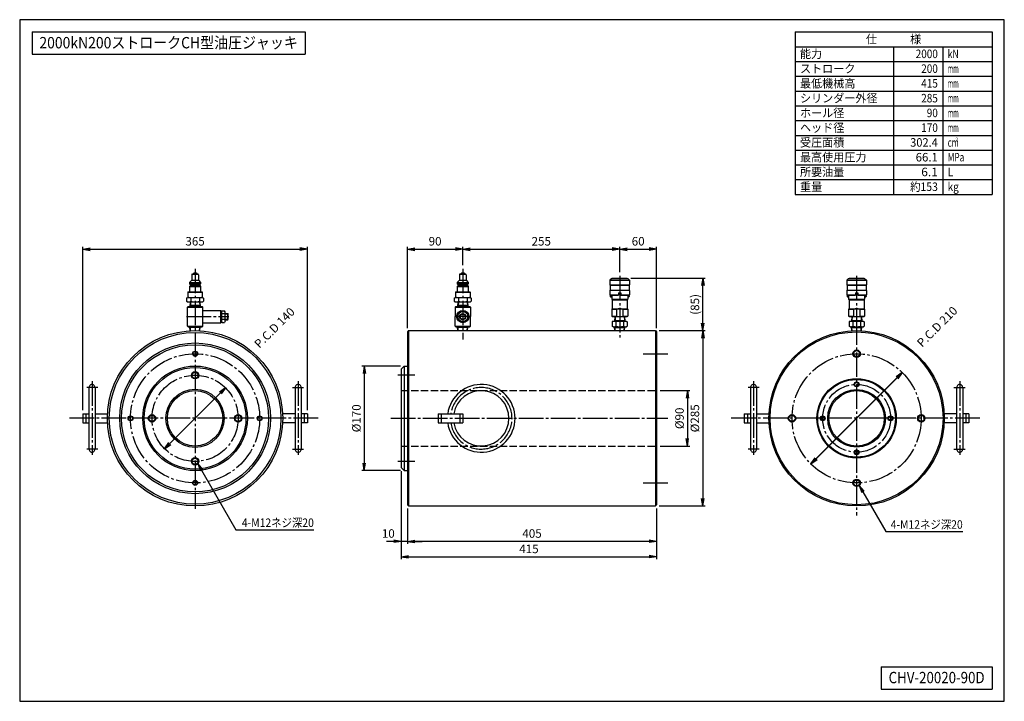
# Model space of a CAD drawing. Extents: x 10 to 410, y 10 to 287.
import ezdxf
from ezdxf.enums import TextEntityAlignment as Align

# ---------------------------------------------------------------- set-up
doc = ezdxf.new("R2010")
doc.units = 0
doc.linetypes.add('EXLTYPE1', pattern=[4, 3, -1])
doc.linetypes.add('EXLTYPE3', pattern=[13, 10, -1, 1, -1])
doc.layers.get('0').update_dxf_attribs({"linetype": 'CONTINUOUS'})
doc.layers.get('DEFPOINTS').update_dxf_attribs({"linetype": 'CONTINUOUS'})
doc.layers.add('図面枠', color=7, linetype='CONTINUOUS')
doc.layers.add('Ｓ_１_１', color=7, linetype='CONTINUOUS')
doc.styles.add('EXCADDIM1', font='msgothic.ttc')
doc.styles.add('EXCADTTF1', font='msgothic.ttc')
doc.styles.get("Standard").update_dxf_attribs({"font": 'monotxt', "bigfont": 'extfont'})
doc.dimstyles.new('ISO-25', dxfattribs={"dimtxt": 2.5, "dimasz": 2.5, "dimexe": 1.25, "dimexo": 0.625, "dimtad": 1, "dimtxsty": 'STANDARD', "dimcen": 2.5, "dimazin": 3, "dimtfac": 1, "dimtmove": 0, "dimatfit": 3})

# ---------------------------------------------------------------- blocks, each defined once
blk = doc.blocks.new('EX_NORM')
at = {"color": 0, "linetype": 'CONTINUOUS'}
for q in [(-1, 0.17), (-1, 0), (-1, -0.17)]:
    blk.add_line((0, 0), q, dxfattribs=at)
blk = doc.blocks.new('*D15')
at = {"layer": 'DEFPOINTS', "color": 0}
for p in [(167.5, 89.87), (268.75, 89.87), (167.5, 75)]:
    blk.add_point(p, dxfattribs=at)
at = {"layer": 'Ｓ_１_１', "color": 2, "linetype": 'CONTINUOUS'}
blk.add_line((265.75, 75), (170.5, 75), dxfattribs=at)
at = {"layer": 'Ｓ_１_１', "color": 2, "xscale": 3, "yscale": 3, "zscale": 3, "rotation": 180}
blk.add_blockref('EX_NORM', (167.5, 75), dxfattribs=at)
at = {"layer": 'Ｓ_１_１', "color": 2, "xscale": 3, "yscale": 3, "zscale": 3}
blk.add_blockref('EX_NORM', (268.75, 75), dxfattribs=at)
at = {"layer": 'Ｓ_１_１', "color": 2, "insert": (218.13, 77.75), "char_height": 3.464, "attachment_point": 5, "style": 'EXCADDIM1'}
blk.add_mtext('405', dxfattribs=at)
blk = doc.blocks.new('*D16')
at = {"layer": 'DEFPOINTS', "color": 0}
for p in [(165, 105), (167.5, 89.88), (165, 75)]:
    blk.add_point(p, dxfattribs=at)
at = {"layer": 'Ｓ_１_１', "color": 2, "linetype": 'CONTINUOUS'}
for p, q in [((167.5, 88.38), (167.5, 74)), ((162, 75), (159, 75)), ((167.5, 75), (165, 75)), ((170.5, 75), (173.5, 75))]:
    blk.add_line(p, q, dxfattribs=at)
at = {"layer": 'Ｓ_１_１', "color": 2, "xscale": 3, "yscale": 3, "zscale": 3}
blk.add_blockref('EX_NORM', (165, 75), dxfattribs=at)
at = {"layer": 'Ｓ_１_１', "color": 2, "xscale": 3, "yscale": 3, "zscale": 3, "rotation": 180}
blk.add_blockref('EX_NORM', (167.5, 75), dxfattribs=at)
at = {"layer": 'Ｓ_１_１', "color": 2, "insert": (159.75, 77.75), "char_height": 3.464, "attachment_point": 5, "style": 'EXCADDIM1'}
blk.add_mtext('10', dxfattribs=at)
blk = doc.blocks.new('*D17')
at = {"layer": 'DEFPOINTS', "color": 0}
for p in [(165, 105), (268.75, 89.87), (268.75, 68.75)]:
    blk.add_point(p, dxfattribs=at)
at = {"layer": 'Ｓ_１_１', "color": 2, "linetype": 'CONTINUOUS'}
for p, q in [((165, 103.5), (165, 67.75)), ((268.75, 88.37), (268.75, 67.75)), ((168, 68.75), (265.75, 68.75))]:
    blk.add_line(p, q, dxfattribs=at)
at = {"layer": 'Ｓ_１_１', "color": 2, "xscale": 3, "yscale": 3, "zscale": 3, "rotation": 180}
blk.add_blockref('EX_NORM', (165, 68.75), dxfattribs=at)
at = {"layer": 'Ｓ_１_１', "color": 2, "xscale": 3, "yscale": 3, "zscale": 3}
blk.add_blockref('EX_NORM', (268.75, 68.75), dxfattribs=at)
at = {"layer": 'Ｓ_１_１', "color": 2, "insert": (216.88, 71.5), "char_height": 3.464, "attachment_point": 5, "style": 'EXCADDIM1'}
blk.add_mtext('415', dxfattribs=at)
blk = doc.blocks.new('*D18')
at = {"layer": 'DEFPOINTS', "color": 0}
for p in [(166.25, 146.249999), (150, 103.750001), (166.25, 103.750001)]:
    blk.add_point(p, dxfattribs=at)
at = {"layer": 'Ｓ_１_１', "color": 2, "linetype": 'CONTINUOUS'}
for p, q in [((164.75, 146.249999), (149, 146.249999)), ((150, 143.249999), (150, 106.750001)), ((164.75, 103.750001), (149, 103.750001))]:
    blk.add_line(p, q, dxfattribs=at)
at = {"layer": 'Ｓ_１_１', "color": 2, "xscale": 3, "yscale": 3, "zscale": 3}
for p, rotation in [((150, 146.249999), 90), ((150, 103.750001), 270)]:
    blk.add_blockref('EX_NORM', p, dxfattribs=dict(at, rotation=rotation))
at = {"layer": 'Ｓ_１_１', "color": 2, "insert": (147.25, 125), "char_height": 3.4642032, "attachment_point": 5, "rotation": 90, "style": 'EXCADDIM1'}
blk.add_mtext('%%c170', dxfattribs=at)
blk = doc.blocks.new('*D19')
at = {"layer": 'DEFPOINTS', "color": 0}
for p in [(268.75, 136.25), (268.75, 113.75), (281.25, 113.75)]:
    blk.add_point(p, dxfattribs=at)
at = {"layer": 'Ｓ_１_１', "color": 2, "linetype": 'CONTINUOUS'}
for p, q in [((270.25, 136.25), (282.25, 136.25)), ((281.25, 133.25), (281.25, 116.75)), ((270.25, 113.75), (282.25, 113.75))]:
    blk.add_line(p, q, dxfattribs=at)
at = {"layer": 'Ｓ_１_１', "color": 2, "xscale": 3, "yscale": 3, "zscale": 3}
for p, rotation in [((281.25, 136.25), 90), ((281.25, 113.75), 270)]:
    blk.add_blockref('EX_NORM', p, dxfattribs=dict(at, rotation=rotation))
at = {"layer": 'Ｓ_１_１', "color": 2, "insert": (278.5, 125), "char_height": 3.464, "attachment_point": 5, "rotation": 90, "style": 'EXCADDIM1'}
blk.add_mtext('%%c90', dxfattribs=at)
blk = doc.blocks.new('*D20')
at = {"layer": 'DEFPOINTS', "color": 0}
for p in [(268.25, 160.624999), (268.25, 89.375001), (287.5, 89.375001)]:
    blk.add_point(p, dxfattribs=at)
at = {"layer": 'Ｓ_１_１', "color": 2, "linetype": 'CONTINUOUS'}
for p, q in [((269.75, 160.624999), (288.5, 160.624999)), ((287.5, 157.624999), (287.5, 92.375001)), ((269.75, 89.375001), (288.5, 89.375001))]:
    blk.add_line(p, q, dxfattribs=at)
at = {"layer": 'Ｓ_１_１', "color": 2, "xscale": 3, "yscale": 3, "zscale": 3}
for p, rotation in [((287.5, 160.624999), 90), ((287.5, 89.375001), 270)]:
    blk.add_blockref('EX_NORM', p, dxfattribs=dict(at, rotation=rotation))
at = {"layer": 'Ｓ_１_１', "color": 2, "insert": (284.75, 125), "char_height": 3.4642032, "attachment_point": 5, "rotation": 90, "style": 'EXCADDIM1'}
blk.add_mtext('%%c285', dxfattribs=at)
blk = doc.blocks.new('*D21')
at = {"layer": 'DEFPOINTS', "color": 0}
for p in [(256.75, 181.97), (287.5, 181.97), (268.25, 160.63)]:
    blk.add_point(p, dxfattribs=at)
at = {"layer": 'Ｓ_１_１', "color": 2, "linetype": 'CONTINUOUS'}
for p, q in [((258.25, 181.97), (288.5, 181.97)), ((287.5, 163.63), (287.5, 178.97)), ((269.75, 160.63), (288.5, 160.63))]:
    blk.add_line(p, q, dxfattribs=at)
at = {"layer": 'Ｓ_１_１', "color": 2, "xscale": 3, "yscale": 3, "zscale": 3}
for p, rotation in [((287.5, 181.97), 90), ((287.5, 160.63), 270)]:
    blk.add_blockref('EX_NORM', p, dxfattribs=dict(at, rotation=rotation))
at = {"layer": 'Ｓ_１_１', "color": 2, "insert": (284.75, 171.3), "char_height": 3.464, "attachment_point": 5, "rotation": 90, "style": 'EXCADDIM1'}
blk.add_mtext('(85)', dxfattribs=at)
blk = doc.blocks.new('*D22')
at = {"layer": 'DEFPOINTS', "color": 0}
for p in [(368.56, 143.56), (331.44, 106.44)]:
    blk.add_point(p, dxfattribs=at)
at = {"layer": 'Ｓ_１_１', "color": 2, "linetype": 'CONTINUOUS'}
for p, q in [((368.56, 143.56), (331.44, 106.44)), ((333.56, 108.56), (366.44, 141.44))]:
    blk.add_line(p, q, dxfattribs=at)
at = {"layer": 'Ｓ_１_１', "color": 2, "xscale": 3, "yscale": 3, "zscale": 3}
for p, rotation in [((368.56, 143.56), 44.99999999999999), ((331.44, 106.44), 225)]:
    blk.add_blockref('EX_NORM', p, dxfattribs=dict(at, rotation=rotation))
at = {"layer": 'Ｓ_１_１', "color": 2, "insert": (383.03, 161.92), "char_height": 3.464, "attachment_point": 5, "rotation": 45, "style": 'EXCADDIM1'}
blk.add_mtext('P.C.D 210', dxfattribs=at)
blk = doc.blocks.new('*D23')
at = {"layer": 'DEFPOINTS', "color": 0}
for p in [(126.874998, 193.75), (35.624998, 126.875), (126.874998, 126.875)]:
    blk.add_point(p, dxfattribs=at)
at = {"layer": 'Ｓ_１_１', "color": 2, "linetype": 'CONTINUOUS'}
for p, q in [((35.624998, 128.375), (35.624998, 194.75)), ((38.624998, 193.75), (123.874998, 193.75)), ((126.874998, 128.375), (126.874998, 194.75))]:
    blk.add_line(p, q, dxfattribs=at)
at = {"layer": 'Ｓ_１_１', "color": 2, "xscale": 3, "yscale": 3, "zscale": 3, "rotation": 180}
blk.add_blockref('EX_NORM', (35.624998, 193.75), dxfattribs=at)
at = {"layer": 'Ｓ_１_１', "color": 2, "xscale": 3, "yscale": 3, "zscale": 3}
blk.add_blockref('EX_NORM', (126.874998, 193.75), dxfattribs=at)
at = {"layer": 'Ｓ_１_１', "color": 2, "insert": (81.249998, 196.5), "char_height": 3.4642032, "attachment_point": 5, "style": 'EXCADDIM1'}
blk.add_mtext('365', dxfattribs=at)
blk = doc.blocks.new('*D24')
at = {"layer": 'DEFPOINTS', "color": 0}
for p in [(93.62, 137.37), (68.88, 112.63)]:
    blk.add_point(p, dxfattribs=at)
at = {"layer": 'Ｓ_１_１', "color": 2, "linetype": 'CONTINUOUS'}
for p, q in [((93.62, 137.37), (68.88, 112.63)), ((71, 114.75), (91.5, 135.25))]:
    blk.add_line(p, q, dxfattribs=at)
at = {"layer": 'Ｓ_１_１', "color": 2, "xscale": 3, "yscale": 3, "zscale": 3}
for p, rotation in [((93.62, 137.37), 44.99999999999962), ((68.88, 112.63), 224.9999999999996)]:
    blk.add_blockref('EX_NORM', p, dxfattribs=dict(at, rotation=rotation))
at = {"layer": 'Ｓ_１_１', "color": 2, "insert": (113.84, 161.48), "char_height": 3.464, "attachment_point": 5, "rotation": 45, "style": 'EXCADDIM1'}
blk.add_mtext('P.C.D 140', dxfattribs=at)
blk = doc.blocks.new('*D25')
at = {"layer": 'DEFPOINTS', "color": 0}
for p in [(190, 193.75), (190, 185.8), (167.5, 160.13)]:
    blk.add_point(p, dxfattribs=at)
at = {"layer": 'Ｓ_１_１', "color": 2, "linetype": 'CONTINUOUS'}
for p, q in [((167.5, 161.63), (167.5, 194.75)), ((170.5, 193.75), (187, 193.75)), ((190, 187.3), (190, 194.75))]:
    blk.add_line(p, q, dxfattribs=at)
at = {"layer": 'Ｓ_１_１', "color": 2, "xscale": 3, "yscale": 3, "zscale": 3, "rotation": 180}
blk.add_blockref('EX_NORM', (167.5, 193.75), dxfattribs=at)
at = {"layer": 'Ｓ_１_１', "color": 2, "xscale": 3, "yscale": 3, "zscale": 3}
blk.add_blockref('EX_NORM', (190, 193.75), dxfattribs=at)
at = {"layer": 'Ｓ_１_１', "color": 2, "insert": (178.75, 196.5), "char_height": 3.464, "attachment_point": 5, "style": 'EXCADDIM1'}
blk.add_mtext('90', dxfattribs=at)
blk = doc.blocks.new('*D26')
at = {"layer": 'DEFPOINTS', "color": 0}
for p in [(253.75, 193.75), (190, 185.8), (253.75, 182.86)]:
    blk.add_point(p, dxfattribs=at)
at = {"layer": 'Ｓ_１_１', "color": 2, "linetype": 'CONTINUOUS'}
for p, q in [((190, 187.3), (190, 194.75)), ((193, 193.75), (250.75, 193.75)), ((253.75, 184.36), (253.75, 194.75))]:
    blk.add_line(p, q, dxfattribs=at)
at = {"layer": 'Ｓ_１_１', "color": 2, "xscale": 3, "yscale": 3, "zscale": 3, "rotation": 180}
blk.add_blockref('EX_NORM', (190, 193.75), dxfattribs=at)
at = {"layer": 'Ｓ_１_１', "color": 2, "xscale": 3, "yscale": 3, "zscale": 3}
blk.add_blockref('EX_NORM', (253.75, 193.75), dxfattribs=at)
at = {"layer": 'Ｓ_１_１', "color": 2, "insert": (221.88, 196.5), "char_height": 3.464, "attachment_point": 5, "style": 'EXCADDIM1'}
blk.add_mtext('255', dxfattribs=at)
blk = doc.blocks.new('*D27')
at = {"layer": 'DEFPOINTS', "color": 0}
for p in [(268.75, 193.75), (253.75, 182.86), (268.75, 160.13)]:
    blk.add_point(p, dxfattribs=at)
at = {"layer": 'Ｓ_１_１', "color": 2, "linetype": 'CONTINUOUS'}
for p, q in [((253.75, 184.36), (253.75, 194.75)), ((256.75, 193.75), (265.75, 193.75)), ((268.75, 161.63), (268.75, 194.75))]:
    blk.add_line(p, q, dxfattribs=at)
at = {"layer": 'Ｓ_１_１', "color": 2, "xscale": 3, "yscale": 3, "zscale": 3, "rotation": 180}
blk.add_blockref('EX_NORM', (253.75, 193.75), dxfattribs=at)
at = {"layer": 'Ｓ_１_１', "color": 2, "xscale": 3, "yscale": 3, "zscale": 3}
blk.add_blockref('EX_NORM', (268.75, 193.75), dxfattribs=at)
at = {"layer": 'Ｓ_１_１', "color": 2, "insert": (261.25, 196.5), "char_height": 3.464, "attachment_point": 5, "style": 'EXCADDIM1'}
blk.add_mtext('60', dxfattribs=at)

msp = doc.modelspace()

# ---------------------------------------------------------------- linework, layer by layer
at = {"layer": '図面枠', "color": 5, "linetype": 'CONTINUOUS'}
for p, q in [((410, 287), (10, 287)), ((10, 287), (10, 10)), ((410, 10), (410, 287)), ((10, 10), (410, 10))]:
    msp.add_line(p, q, dxfattribs=at)
at = {"layer": '図面枠', "color": 3, "linetype": 'CONTINUOUS'}
for p, q in [((15, 282), (126, 282)), ((15, 282), (15, 273)), ((126, 282), (126, 273)), ((325, 282), (405, 282)), ((325, 282), (325, 216)), ((405, 282), (405, 216)), ((325, 276), (405, 276)), ((15, 273), (126, 273)), ((325, 216), (405, 216)), ((360, 24), (405, 24)), ((360, 24), (360, 15)), ((405, 24), (405, 15)), ((360, 15), (405, 15))]:
    msp.add_line(p, q, dxfattribs=at)
at = {"layer": '図面枠', "color": 2, "linetype": 'CONTINUOUS'}
for p, q in [((365, 276), (365, 216)), ((385, 276), (385, 216)), ((325, 270), (405, 270)), ((325, 264), (405, 264)), ((325, 258), (405, 258)), ((325, 252), (405, 252)), ((325, 246), (405, 246)), ((325, 240), (405, 240)), ((325, 234), (405, 234)), ((325, 228), (405, 228)), ((325, 222), (405, 222))]:
    msp.add_line(p, q, dxfattribs=at)
at = {"layer": 'Ｓ_１_１', "color": 3, "linetype": 'CONTINUOUS'}
for p, q in [((80.375, 183.5906), (80.8749, 184.0906)), ((80.875, 184.0906), (81.625, 184.0906)), ((81.625, 184.0906), (82.125, 183.5906)), ((189.125, 183.5906), (189.625, 184.0906)), ((189.625, 184.0906), (190.375, 184.0906)), ((190.375, 184.0906), (190.875, 183.5906)), ((79, 180.2156), (79.875, 181.0906)), ((79, 180.2155), (79, 179.7156)), ((79, 180.2155), (83.5, 180.2155)), ((79.875, 183.3405), (79.875, 181.0906)), ((79.875, 181.0906), (82.625, 181.0906)), ((80.125, 183.5906), (82.375, 183.5906)), ((82.625, 183.3405), (82.625, 181.0906)), ((82.625, 181.0905), (83.5, 180.2155)), ((83.5, 180.2155), (83.5, 179.7156)), ((187.75, 180.2156), (188.625, 181.0906)), ((187.75, 180.2155), (187.75, 179.7156)), ((187.75, 180.2155), (192.25, 180.2155)), ((188.625, 183.3405), (188.625, 181.0906)), ((188.625, 181.0906), (191.375, 181.0906)), ((188.875, 183.5906), (191.125, 183.5906)), ((191.375, 183.3405), (191.375, 181.0906)), ((191.375, 181.0905), (192.25, 180.2155)), ((192.25, 180.2155), (192.25, 179.7156)), ((250.5, 181.8406), (249.75, 181.0906)), ((249.75, 181.0906), (257.75, 181.0906)), ((249.75, 181.0906), (249.75, 179.2156)), ((250.5, 181.8406), (257, 181.8406)), ((250.75, 181.9656), (250.75, 181.8406)), ((250.75, 181.9656), (256.75, 181.9656)), ((256.75, 181.9656), (256.75, 181.8406)), ((257, 181.8406), (257.75, 181.0906)), ((257.75, 181.0906), (257.75, 179.2156)), ((346.75, 181.8406), (346, 181.0906)), ((346, 181.0906), (354, 181.0906)), ((346, 181.0906), (346, 179.2156)), ((346.75, 181.8406), (353.25, 181.8406)), ((347, 181.9656), (347, 181.8406)), ((347, 181.9656), (353, 181.9656)), ((353, 181.9656), (353, 181.8406)), ((353.25, 181.8406), (354, 181.0906)), ((354, 181.0906), (354, 179.2156)), ((78.3125, 176.2156), (78.4375, 176.3406)), ((78.3125, 176.2156), (78.3125, 174.0906)), ((78.3125, 176.2156), (84.1875, 176.2156)), ((78.4375, 176.3406), (84.0625, 176.3406)), ((79, 179.7156), (79.375, 179.3406)), ((79, 179.7156), (83.5, 179.7156)), ((79, 178.5906), (79.375, 178.9656)), ((79, 178.5906), (79, 176.3406)), ((79, 178.5906), (83.5, 178.5906)), ((79.375, 179.3406), (83.125, 179.3406)), ((79.375, 179.3406), (79.375, 178.9655)), ((79.375, 178.9655), (83.125, 178.9655)), ((83.125, 179.3406), (83.5, 179.7155)), ((83.125, 179.3406), (83.125, 178.9655)), ((83.125, 178.9656), (83.5, 178.5906)), ((83.5, 178.5906), (83.5, 176.3406)), ((84.0625, 176.3406), (84.1875, 176.2156)), ((84.1875, 176.2156), (84.1875, 174.0906)), ((187.0625, 176.2156), (187.1875, 176.3406)), ((187.0625, 176.2156), (187.0625, 174.0906)), ((187.0625, 176.2156), (192.9375, 176.2156)), ((187.1875, 176.3406), (192.8125, 176.3406)), ((187.75, 179.7156), (188.125, 179.3406)), ((187.75, 179.7156), (192.25, 179.7156)), ((187.75, 178.5906), (188.125, 178.9656)), ((187.75, 178.5906), (187.75, 176.3406)), ((187.75, 178.5906), (192.25, 178.5906)), ((188.125, 179.3406), (191.875, 179.3406)), ((188.125, 179.3406), (188.125, 178.9655)), ((188.125, 178.9655), (191.875, 178.9655)), ((191.875, 179.3406), (192.25, 179.7155)), ((191.875, 179.3406), (191.875, 178.9655)), ((191.875, 178.9656), (192.25, 178.5906)), ((192.25, 178.5906), (192.25, 176.3406)), ((192.8125, 176.3406), (192.9375, 176.2156)), ((192.9375, 176.2156), (192.9375, 174.0906)), ((249.75, 179.2156), (257.75, 179.2156)), ((249.75, 179.2156), (249.875, 179.0906)), ((249.75, 176.9656), (249.875, 177.0906)), ((257.75, 176.9656), (249.75, 176.9656)), ((249.75, 176.9656), (249.75, 175.2156)), ((249.875, 179.0906), (257.625, 179.0906)), ((249.875, 179.0906), (249.875, 177.0906)), ((249.875, 177.0906), (257.625, 177.0906)), ((257.625, 179.0906), (257.75, 179.2156)), ((257.625, 179.0906), (257.625, 177.0906)), ((257.625, 177.0906), (257.75, 176.9656)), ((257.75, 176.9656), (257.75, 175.2156)), ((346, 179.2156), (354, 179.2156)), ((346, 179.2156), (346.125, 179.0906)), ((346, 176.9656), (346.125, 177.0906)), ((354, 176.9656), (346, 176.9656)), ((346, 176.9656), (346, 175.2156)), ((346.125, 179.0906), (353.875, 179.0906)), ((346.125, 179.0906), (346.125, 177.0906)), ((346.125, 177.0906), (353.875, 177.0906)), ((353.875, 179.0906), (354, 179.2156)), ((353.875, 179.0906), (353.875, 177.0906)), ((353.875, 177.0906), (354, 176.9656)), ((354, 176.9656), (354, 175.2156)), ((77.7859, 173.8227), (78.25, 174.0906)), ((77.7859, 173.8226), (77.7859, 172.6085)), ((77.7859, 172.6086), (78.25, 172.3406)), ((78.25, 174.0906), (84.25, 174.0906)), ((78.25, 172.3406), (84.25, 172.3406)), ((79.2797, 172.3406), (79.1625, 170.4656)), ((79.455, 172.3406), (79.3591, 170.8061)), ((79.518, 173.8226), (79.518, 172.6085)), ((82.9821, 173.8226), (82.9821, 172.6085)), ((83.045, 172.3406), (83.1409, 170.8061)), ((83.2203, 172.3406), (83.3375, 170.4656)), ((84.25, 174.0906), (84.7141, 173.8226)), ((84.25, 172.3406), (84.7141, 172.6085)), ((84.7141, 173.8226), (84.7141, 172.6085)), ((186.5359, 173.8227), (187, 174.0906)), ((186.5359, 173.8226), (186.5359, 172.6085)), ((186.5359, 172.6086), (187, 172.3406)), ((187, 174.0906), (193, 174.0906)), ((187, 172.3406), (193, 172.3406)), ((188.0297, 172.3406), (187.9125, 170.4656)), ((188.205, 172.3406), (188.1091, 170.8061)), ((188.268, 173.8226), (188.268, 172.6085)), ((191.7321, 173.8226), (191.7321, 172.6085)), ((191.795, 172.3406), (191.8909, 170.8061)), ((191.9703, 172.3406), (192.0875, 170.4656)), ((193, 174.0906), (193.4641, 173.8226)), ((193, 172.3406), (193.4641, 172.6085)), ((193.4641, 173.8226), (193.4641, 172.6085)), ((249.75, 175.2156), (253.3125, 175.2156)), ((249.75, 175.2156), (249.875, 175.0906)), ((249.875, 175.0906), (253.3125, 175.0906)), ((249.875, 174.7156), (250, 174.8406)), ((249.875, 174.7156), (249.875, 174.4656)), ((249.875, 174.4656), (250, 174.3406)), ((250, 174.8406), (250.5, 174.8406)), ((250, 174.3406), (250.5, 174.3406)), ((250.5, 175.0906), (250.5, 173.3599)), ((250.5, 173.3599), (257, 173.3599)), ((250.5, 173.3599), (250.75, 173.2156)), ((250.75, 173.2156), (250.75, 169.4656)), ((250.75, 173.2156), (256.75, 173.2156)), ((253.2863, 175.2156), (253.3125, 175.261)), ((253.3125, 175.9656), (254.1875, 175.9656)), ((253.3125, 175.9656), (253.3125, 175.0906)), ((254.1875, 175.9656), (254.1875, 175.0906)), ((254.1875, 175.261), (254.2137, 175.2156)), ((254.1875, 175.2156), (257.75, 175.2156)), ((254.1875, 175.0906), (257.625, 175.0906)), ((256.75, 173.2156), (257, 173.3599)), ((256.75, 173.2156), (256.75, 169.4656)), ((257, 175.0906), (257, 173.3599)), ((257, 174.8406), (257.5, 174.8406)), ((257, 174.3406), (257.5, 174.3406)), ((257.5, 174.8406), (257.625, 174.7156)), ((257.5, 174.3406), (257.625, 174.4656)), ((257.625, 175.0906), (257.75, 175.2156)), ((257.625, 174.7156), (257.625, 174.4656)), ((346, 175.2156), (349.5625, 175.2156)), ((346, 175.2156), (346.125, 175.0906)), ((346.125, 175.0906), (349.5625, 175.0906)), ((346.125, 174.7156), (346.25, 174.8406)), ((346.125, 174.7156), (346.125, 174.4656)), ((346.125, 174.4656), (346.25, 174.3406)), ((346.25, 174.8406), (346.75, 174.8406)), ((346.25, 174.3406), (346.75, 174.3406)), ((346.75, 175.0906), (346.75, 173.3599)), ((346.75, 173.3599), (353.25, 173.3599)), ((346.75, 173.3599), (347, 173.2156)), ((347, 173.2156), (347, 169.4656)), ((347, 173.2156), (353, 173.2156)), ((349.5363, 175.2156), (349.5625, 175.261)), ((349.5625, 175.9656), (350.4375, 175.9656)), ((349.5625, 175.9656), (349.5625, 175.0906)), ((350.4375, 175.9656), (350.4375, 175.0906)), ((350.4375, 175.261), (350.4637, 175.2156)), ((350.4375, 175.2156), (354, 175.2156)), ((350.4375, 175.0906), (353.875, 175.0906)), ((353, 173.2156), (353.25, 173.3599)), ((353, 173.2156), (353, 169.4656)), ((353.25, 175.0906), (353.25, 173.3599)), ((353.25, 174.8406), (353.75, 174.8406)), ((353.25, 174.3406), (353.75, 174.3406)), ((353.75, 174.8406), (353.875, 174.7156)), ((353.75, 174.3406), (353.875, 174.4656)), ((353.875, 175.0906), (354, 175.2156)), ((353.875, 174.7156), (353.875, 174.4656)), ((78.375, 170.4656), (78.125, 170.2156)), ((78.125, 170.2156), (84.375, 170.2156)), ((78.125, 162.4656), (78.125, 170.2156)), ((78.375, 170.4656), (81.25, 170.4656)), ((79.3591, 170.8061), (79.1625, 170.4656)), ((83.3162, 170.8061), (79.1838, 170.8061)), ((81.25, 170.4656), (84.125, 170.4656)), ((83.3375, 170.4656), (83.1409, 170.8061)), ((84.125, 170.4656), (84.375, 170.2156)), ((84.375, 162.4656), (84.375, 170.2156)), ((84.375, 168.8406), (91.75, 168.8406)), ((91.75, 166.3406), (91.75, 168.8406)), ((91.75, 168.8406), (92, 168.5906)), ((92, 168.2137), (92.25, 168.7156)), ((92, 166.3406), (92, 168.5906)), ((92.25, 168.7156), (93.25, 168.7156)), ((93.5, 168.2137), (93.25, 168.7156)), ((93.5, 166.3406), (93.5, 168.2137)), ((187.125, 170.4656), (186.875, 170.2156)), ((186.875, 170.2156), (186.875, 166.3406)), ((186.875, 170.2156), (193.125, 170.2156)), ((187.125, 170.4656), (190, 170.4656)), ((188.1091, 170.8061), (187.9125, 170.4656)), ((192.0662, 170.8061), (187.9338, 170.8061)), ((190, 170.4656), (192.875, 170.4656)), ((192.0875, 170.4656), (191.8909, 170.8061)), ((192.875, 170.4656), (193.125, 170.2156)), ((193.125, 170.2156), (193.125, 166.3406)), ((250.5, 169.3212), (250.75, 169.4656)), ((250.5, 169.3212), (252.5, 169.3212)), ((250.5, 169.3212), (250.5, 166.4849)), ((250.75, 169.4656), (256.75, 169.4656)), ((252.5, 169.3212), (252.5, 166.4849)), ((255, 169.3212), (257, 169.3212)), ((255, 169.3212), (255, 166.4849)), ((256.75, 169.4656), (257, 169.3212)), ((257, 169.3212), (257, 166.4849)), ((346.75, 169.3212), (347, 169.4656)), ((346.75, 169.3212), (348.75, 169.3212)), ((346.75, 169.3212), (346.75, 166.4849)), ((347, 169.4656), (353, 169.4656)), ((348.75, 169.3212), (348.75, 166.4849)), ((351.25, 169.3212), (353.25, 169.3212)), ((351.25, 169.3212), (351.25, 166.4849)), ((353, 169.4656), (353.25, 169.3212)), ((353.25, 169.3212), (353.25, 166.4849)), ((91.75, 163.8406), (91.75, 166.3406)), ((92, 164.0906), (91.75, 163.8406)), ((92, 164.0906), (92, 166.3406)), ((92, 164.4675), (92.25, 163.9656)), ((93.3265, 167.4887), (92.1735, 167.4887)), ((93.3265, 165.1924), (92.1735, 165.1924)), ((93.5, 164.4675), (93.25, 163.9656)), ((93.5, 167.5906), (94.5625, 167.5906)), ((93.5, 167.4031), (94.75, 167.4031)), ((93.5, 164.4675), (93.5, 166.3406)), ((93.5, 165.2781), (94.75, 165.2781)), ((93.5, 165.0906), (94.5625, 165.0906)), ((94.5625, 165.0906), (94.5625, 167.5906)), ((94.75, 167.4031), (94.5625, 167.5906)), ((94.5625, 165.0906), (94.75, 165.2781)), ((94.75, 165.2781), (94.75, 167.4031)), ((186.875, 162.4656), (186.875, 166.3406)), ((193.125, 162.4656), (193.125, 166.3406)), ((250.5, 166.4849), (252.5, 166.4849)), ((250.5, 166.4849), (250.75, 166.3406)), ((251.125, 164.4656), (250.7189, 164.2311)), ((250.7189, 164.2311), (250.7189, 162.45)), ((250.75, 166.3406), (256.75, 166.3406)), ((251.125, 164.4656), (256.375, 164.4656)), ((251.7797, 166.3406), (251.6625, 164.4656)), ((251.6625, 164.4656), (251.8591, 164.8061)), ((251.6838, 164.8061), (255.8162, 164.8061)), ((251.955, 166.3406), (251.8591, 164.8061)), ((252.2345, 164.2311), (252.2345, 162.45)), ((255, 166.4849), (257, 166.4849)), ((255.2655, 164.2311), (255.2655, 162.45)), ((255.545, 166.3406), (255.6409, 164.8061)), ((255.6409, 164.8061), (255.8375, 164.4656)), ((255.7203, 166.3406), (255.8375, 164.4656)), ((256.375, 164.4656), (256.7811, 164.2311)), ((256.75, 166.3406), (257, 166.4849)), ((256.7811, 164.2311), (256.7811, 162.45)), ((346.75, 166.4849), (348.75, 166.4849)), ((346.75, 166.4849), (347, 166.3406)), ((347.375, 164.4656), (346.9689, 164.2311)), ((346.9689, 164.2311), (346.9689, 162.45)), ((347, 166.3406), (353, 166.3406)), ((347.375, 164.4656), (352.625, 164.4656)), ((348.0297, 166.3406), (347.9125, 164.4656)), ((347.9125, 164.4656), (348.1091, 164.8061)), ((347.9338, 164.8061), (352.0662, 164.8061)), ((348.205, 166.3406), (348.1091, 164.8061)), ((348.4845, 164.2311), (348.4845, 162.45)), ((351.25, 166.4849), (353.25, 166.4849)), ((351.5155, 164.2311), (351.5155, 162.45)), ((351.795, 166.3406), (351.8909, 164.8061)), ((351.8909, 164.8061), (352.0875, 164.4656)), ((351.9703, 166.3406), (352.0875, 164.4656)), ((352.625, 164.4656), (353.0311, 164.2311)), ((353, 166.3406), (353.25, 166.4849)), ((353.0311, 164.2311), (353.0311, 162.45)), ((78.125, 162.4656), (78.375, 162.2156)), ((78.125, 162.4656), (84.375, 162.4656)), ((78.375, 162.2156), (81.25, 162.2156)), ((79.3591, 161.875), (79.1625, 162.2156)), ((79.2654, 160.5697), (79.1625, 162.2156)), ((83.3162, 161.875), (79.1838, 161.875)), ((79.4401, 160.579), (79.3591, 161.875)), ((81.25, 162.2156), (84.125, 162.2156)), ((83.0599, 160.579), (83.1409, 161.875)), ((83.3375, 162.2156), (83.1409, 161.875)), ((83.2346, 160.5697), (83.3375, 162.2156)), ((84.375, 162.4656), (84.125, 162.2156)), ((84.375, 163.8406), (91.75, 163.8406)), ((92.25, 163.9656), (93.25, 163.9656)), ((168, 160.625), (167.5, 160.125)), ((167.5, 160.125), (167.5, 89.875)), ((168, 160.625), (268.25, 160.625)), ((168, 160.625), (168, 89.375)), ((186.875, 162.4656), (187.125, 162.2156)), ((186.875, 162.4656), (193.125, 162.4656)), ((187.125, 162.2156), (190, 162.2156)), ((188.0119, 160.625), (187.9125, 162.2156)), ((188.1091, 161.875), (187.9125, 162.2156)), ((192.0662, 161.875), (187.9338, 161.875)), ((188.1873, 160.625), (188.1091, 161.875)), ((190, 162.2156), (192.875, 162.2156)), ((191.8128, 160.625), (191.8909, 161.875)), ((192.0875, 162.2156), (191.8909, 161.875)), ((191.9881, 160.625), (192.0875, 162.2156)), ((193.125, 162.4656), (192.875, 162.2156)), ((251.125, 162.2156), (250.7189, 162.45)), ((251.125, 162.2156), (256.375, 162.2156)), ((251.6625, 162.2156), (251.8591, 161.875)), ((251.7619, 160.625), (251.6625, 162.2156)), ((251.6838, 161.875), (255.8162, 161.875)), ((251.9373, 160.625), (251.8591, 161.875)), ((255.5628, 160.625), (255.6409, 161.875)), ((255.6409, 161.875), (255.8375, 162.2156)), ((255.7381, 160.625), (255.8375, 162.2156)), ((256.375, 162.2156), (256.7811, 162.45)), ((268.25, 160.625), (268.75, 160.125)), ((268.25, 160.625), (268.25, 89.375)), ((268.75, 160.125), (268.75, 89.875)), ((347.375, 162.2156), (346.9689, 162.45)), ((347.375, 162.2156), (352.625, 162.2156)), ((347.9125, 162.2156), (348.1091, 161.875)), ((348.0154, 160.5697), (347.9125, 162.2156)), ((347.9338, 161.875), (352.0662, 161.875)), ((348.1901, 160.579), (348.1091, 161.875)), ((351.8099, 160.579), (351.8909, 161.875)), ((351.8909, 161.875), (352.0875, 162.2156)), ((351.9846, 160.5697), (352.0875, 162.2156)), ((352.625, 162.2156), (353.0311, 162.45)), ((166.25, 146.25), (165, 145)), ((165, 145), (165, 105)), ((166.25, 146.25), (167.5, 146.25)), ((166.25, 146.25), (166.25, 103.75)), ((38.125, 137.5), (38.125, 125)), ((40.625, 137.5), (40.625, 125)), ((121.875, 137.5), (121.875, 125)), ((124.375, 137.5), (124.375, 125)), ((306.875, 137.5), (306.875, 125)), ((309.375, 137.5), (309.375, 125)), ((390.625, 137.5), (390.625, 125)), ((393.125, 137.5), (393.125, 125)), ((35.625, 126.875), (35.625, 123.125)), ((35.625, 126.875), (38.125, 126.875)), ((36.875, 126.875), (36.875, 123.125)), ((38.125, 125), (38.125, 112.5)), ((40.625, 126.875), (45.6744, 126.875)), ((40.625, 125), (40.625, 112.5)), ((121.875, 126.875), (116.8256, 126.875)), ((121.875, 125), (121.875, 112.5)), ((126.875, 126.875), (124.375, 126.875)), ((124.375, 125), (124.375, 112.5)), ((125.625, 126.875), (125.625, 123.125)), ((126.875, 126.875), (126.875, 123.125)), ((180, 126.875), (190, 126.875)), ((180, 126.875), (180, 123.125)), ((181.25, 126.875), (181.25, 123.125)), ((188.75, 126.875), (188.75, 123.125)), ((190, 126.875), (190, 123.125)), ((304.375, 126.875), (304.375, 123.125)), ((304.375, 126.875), (306.875, 126.875)), ((305.625, 126.875), (305.625, 123.125)), ((306.875, 125), (306.875, 112.5)), ((309.375, 126.875), (314.4244, 126.875)), ((309.375, 125), (309.375, 112.5)), ((390.625, 126.875), (385.5756, 126.875)), ((390.625, 125), (390.625, 112.5)), ((395.625, 126.875), (393.125, 126.875)), ((393.125, 125), (393.125, 112.5)), ((394.375, 126.875), (394.375, 123.125)), ((395.625, 126.875), (395.625, 123.125)), ((35.625, 123.125), (38.125, 123.125)), ((40.625, 123.125), (45.6744, 123.125)), ((121.875, 123.125), (116.8256, 123.125)), ((126.875, 123.125), (124.375, 123.125)), ((180, 123.125), (190, 123.125)), ((304.375, 123.125), (306.875, 123.125)), ((309.375, 123.125), (314.4244, 123.125)), ((390.625, 123.125), (385.5756, 123.125)), ((395.625, 123.125), (393.125, 123.125)), ((166.25, 103.75), (165, 105)), ((166.25, 103.75), (167.5, 103.75)), ((168, 89.375), (167.5, 89.875)), ((168, 89.375), (268.25, 89.375)), ((268.25, 89.375), (268.75, 89.875))]:
    msp.add_line(p, q, dxfattribs=at)
at = {"layer": 'Ｓ_１_１', "color": 1, "linetype": 'EXLTYPE3'}
for p, q in [((81.25, 185.8), (81.25, 88.2078)), ((190, 185.8), (190, 156.9794)), ((253.75, 182.8586), (253.75, 156.9794)), ((350, 182.8586), (350, 156.9794)), ((77.7797, 166.3406), (95.0029, 166.3406)), ((193.25, 166.3406), (186.75, 166.3406)), ((350, 164.8), (350, 85.5336)), ((263.25, 151.25), (273.25, 151.25)), ((39.375, 140.136), (39.375, 110.228)), ((123.125, 140.136), (123.125, 110.228)), ((170.5, 142.5), (163.6, 142.5)), ((308.125, 140.136), (308.125, 110.228)), ((391.875, 140.136), (391.875, 110.228)), ((41.6927, 137.5), (37.2156, 137.5)), ((120.8073, 137.5), (125.2844, 137.5)), ((310.4427, 137.5), (305.9656, 137.5)), ((389.5573, 137.5), (394.0344, 137.5)), ((131.2449, 125), (29.4181, 125)), ((160.7614, 125), (273.3069, 125)), ((399.9949, 125), (298.1681, 125)), ((41.6927, 112.5), (37.2156, 112.5)), ((120.8073, 112.5), (125.2844, 112.5)), ((310.4427, 112.5), (305.9656, 112.5)), ((389.5573, 112.5), (394.0344, 112.5)), ((170.5, 107.5), (163.6, 107.5)), ((263.25, 98.75), (273.25, 98.75))]:
    msp.add_line(p, q, dxfattribs=at)
at = {"layer": 'Ｓ_１_１', "color": 2, "linetype": 'EXLTYPE1'}
for p, q in [((165, 136.25), (268.75, 136.25)), ((165, 113.75), (268.75, 113.75))]:
    msp.add_line(p, q, dxfattribs=at)
at = {"layer": 'Ｓ_１_１', "color": 3, "linetype": 'CONTINUOUS', "flags": 128}
msp.add_lwpolyline([(190, 168.7156), (187.9432, 167.5281), (187.9432, 165.1531), (190, 163.9656), (192.0568, 165.1531), (192.0568, 167.5281), (190, 168.7156)], dxfattribs=at)
at = {"layer": 'Ｓ_１_１', "color": 3, "linetype": 'CONTINUOUS'}
for centre, radius in [((190, 166.3406), 2.5), ((190, 166.3406), 2.0568), ((190, 166.3406), 1.25), ((190, 166.3406), 1.0625), ((81.25, 125), 35.625), ((350, 125), 35.625), ((350, 125), 35.125), ((81.25, 125), 34.875), ((81.25, 125), 30.625), ((81.25, 125), 29.875), ((81.25, 151.25), 1), ((81.25, 151.25), 0.8438), ((350, 151.25), 1.5), ((350, 151.25), 1.25), ((81.25, 125), 21.25), ((81.25, 125), 20.6726), ((81.25, 142.5), 1.5), ((81.25, 142.5), 1.2812), ((350, 125), 16.1), ((350, 125), 15.7704), ((81.25, 125), 11.825), ((81.25, 125), 11.25), ((350, 125), 11.75), ((350, 125), 11.25), ((350, 138.8001), 1), ((350, 138.8001), 0.75), ((55, 125), 1), ((55, 125), 0.8438), ((63.75, 125), 1.5), ((63.75, 125), 1.2812), ((98.75, 125), 1.5), ((98.75, 125), 1.2812), ((107.5, 125), 1), ((107.5, 125), 0.8438), ((323.75, 125), 1.5), ((323.75, 125), 1.25), ((336.1999, 125), 1), ((336.1999, 125), 0.75), ((363.8001, 125), 1), ((363.8001, 125), 0.75), ((376.25, 125), 1.5), ((376.25, 125), 1.25), ((350, 111.1999), 1), ((81.25, 107.5), 1.5), ((81.25, 107.5), 1.2812), ((350, 111.1999), 0.75), ((350, 98.75), 1.5), ((350, 98.75), 1.25), ((81.25, 98.75), 1), ((81.25, 98.75), 0.8438)]:
    msp.add_circle(centre, radius, dxfattribs=at)
at = {"layer": 'Ｓ_１_１', "color": 1, "linetype": 'EXLTYPE3'}
for centre, radius in [((81.25, 125), 26.25), ((350, 125), 26.25), ((81.25, 125), 17.5), ((350, 125), 13.8001)]:
    msp.add_circle(centre, radius, dxfattribs=at)
at = {"layer": 'Ｓ_１_１', "color": 3, "linetype": 'CONTINUOUS'}
for centre, radius, start, end in [((80.125, 183.3405), 0.25, 89.999978, 179.999975), ((82.375, 183.3405), 0.25, 359.999997, 89.999978), ((188.875, 183.3405), 0.25, 89.999978, 179.999975), ((191.125, 183.3405), 0.25, 359.999997, 89.999978), ((78.6519, 172.5571), 1.5335, 55.615369, 124.384514), ((78.6519, 173.874), 1.5335, 235.615402, 304.384561), ((81.25, 168.3585), 5.732, 72.411858, 107.588166), ((81.25, 178.0726), 5.732, 252.411821, 287.588115), ((83.8481, 172.5571), 1.5335, 55.615438, 124.384583), ((83.8481, 173.874), 1.5335, 235.615416, 304.384574), ((187.4019, 172.5571), 1.5335, 55.615369, 124.384514), ((187.4019, 173.874), 1.5335, 235.615402, 304.384561), ((190, 168.3585), 5.732, 72.411858, 107.588166), ((190, 178.0726), 5.732, 252.411821, 287.588115), ((192.5981, 172.5571), 1.5335, 55.615438, 124.384583), ((192.5981, 173.874), 1.5335, 235.615416, 304.384574), ((93.5, 168.2137), 1.5, 179.999992, 208.902144), ((92, 168.2137), 1.5, 331.097856, 0), ((190, 166.3406), 2.25, 96.083597, 143.916403), ((190, 166.3406), 2.25, 36.083597, 83.916403), ((253.75, 163.9807), 5.4849, 76.826528, 103.173491), ((350, 163.9807), 5.4849, 76.826528, 103.173491), ((95.8854, 166.3406), 3.8854, 162.812632, 197.187368), ((93.5, 164.4675), 1.5, 151.097864, 180.000042), ((95.8854, 166.3406), 3.8854, 159.334516, 159.334524), ((95.8854, 166.3406), 3.8854, 200.665479, 200.66548), ((89.6146, 166.3406), 3.8854, 20.665476, 20.665478), ((92, 164.4675), 1.5, 0.000042, 28.902184), ((89.6146, 166.3406), 3.8854, 342.812632, 17.187368), ((190, 166.3406), 2.25, 156.083597, 203.916403), ((190, 166.3406), 2.25, 216.083597, 263.916403), ((190, 166.3406), 2.25, 276.083597, 323.916403), ((190, 166.3406), 2.25, 336.083597, 23.916403), ((251.4767, 163.1238), 1.3418, 55.615799, 124.384083), ((253.75, 159.45), 5.0155, 72.412067, 107.587951), ((253.75, 171.8254), 5.4849, 256.826475, 283.173465), ((256.0233, 163.1238), 1.3418, 55.615881, 124.384165), ((347.7267, 163.1238), 1.3418, 55.615799, 124.384083), ((350, 159.45), 5.0155, 72.412067, 107.587951), ((350, 171.8254), 5.4849, 256.826475, 283.173465), ((352.2733, 163.1238), 1.3418, 55.615881, 124.384165), ((251.4767, 163.5574), 1.3418, 235.615862, 304.384146), ((253.75, 167.2311), 5.0155, 252.411994, 287.587878), ((256.0233, 163.5574), 1.3418, 235.61578, 304.384065), ((347.7267, 163.5574), 1.3418, 235.615862, 304.384146), ((350, 167.2311), 5.0155, 252.411994, 287.587878), ((352.2733, 163.5574), 1.3418, 235.61578, 304.384065), ((39.375, 137.5), 1.25, 359.999995, 180.000005), ((123.125, 137.5), 1.25, 359.999995, 180), ((197.5, 125), 13.75, 0, 172.162527), ((197.5, 125), 11.25, 0, 170.405939), ((308.125, 137.5), 1.25, 359.999995, 180.000005), ((391.875, 137.5), 1.25, 359.999995, 180), ((197.5, 125), 13.75, 187.837473, 0), ((197.5, 125), 11.25, 189.594075, 0), ((39.375, 112.5), 1.25, 179.99999, 0.000009), ((123.125, 112.5), 1.25, 179.99999, 0.000009), ((308.125, 112.5), 1.25, 179.99999, 0.000009), ((391.875, 112.5), 1.25, 179.99999, 0.000009)]:
    msp.add_arc(centre, radius, start, end, dxfattribs=at)
at = {"layer": 'Ｓ_１_１', "color": 1, "linetype": 'EXLTYPE3'}
for start, end in [(0, 171.37308), (188.62692, 0)]:
    msp.add_arc((197.5, 125), 12.5, start, end, dxfattribs=at)

# ---------------------------------------------------------------- texts
at = {"layer": '図面枠', "color": 4, "linetype": 'CONTINUOUS', "style": 'EXCADTTF1', "width": 0.999231}
for s, height, p, p2 in [('2000kN200ストロークCH型油圧ジャッキ', 4.618938, (18, 275.3438), (123, 275.3438)), ('仕\u3000\u3000\u3000様', 3.4642, (353.75, 277.3828), (376.25, 277.3828)), ('能力', 3.4642, (327, 271.3828), (336, 271.3828)), ('2000', 3.4642, (374, 271.3828), (383, 271.3828)), ('kN', 3.4642, (387, 271.3828), (391.5, 271.3828)), ('ストローク', 3.4642, (327, 265.3828), (349.5, 265.3828)), ('200', 3.4642, (376.25, 265.3828), (383, 265.3828)), ('mm', 3.4642, (387, 265.3828), (391.5, 265.3828)), ('最低機械高', 3.4642, (327, 259.3828), (349.5, 259.3828)), ('415', 3.4642, (376.25, 259.3828), (383, 259.3828)), ('mm', 3.4642, (387, 259.3828), (391.5, 259.3828)), ('シリンダー外径', 3.4642, (327, 253.3828), (358.5, 253.3828)), ('285', 3.4642, (376.25, 253.3828), (383, 253.3828)), ('mm', 3.4642, (387, 253.3828), (391.5, 253.3828)), ('ホール径', 3.4642, (327, 247.3828), (345, 247.3828)), ('90', 3.4642, (378.5, 247.3828), (383, 247.3828)), ('mm', 3.4642, (387, 247.3828), (391.5, 247.3828)), ('ヘッド径', 3.4642, (327, 241.3828), (345, 241.3828)), ('170', 3.4642, (376.25, 241.3828), (383, 241.3828)), ('mm', 3.4642, (387, 241.3828), (391.5, 241.3828)), ('受圧面積', 3.4642, (327, 235.3828), (345, 235.3828)), ('302.4', 3.4642, (371.75, 235.3828), (383, 235.3828)), ('cm', 3.4642, (387, 235.3828), (391.5, 235.3828)), ('2', 1.5589, (390.15, 237.5098), (391.1625, 237.5098)), ('最高使用圧力', 3.4642, (327, 229.3828), (354, 229.3828)), ('66.1', 3.4642, (374, 229.3828), (383, 229.3828)), ('MPa', 3.4642, (387, 229.3828), (393.75, 229.3828)), ('所要油量', 3.4642, (327, 223.3828), (345, 223.3828)), ('6.1', 3.4642, (376.25, 223.3828), (383, 223.3828)), ('L', 3.4642, (387, 223.3828), (389.25, 223.3828)), ('重量', 3.4642, (327, 217.3828), (336, 217.3828)), ('約153', 3.4642, (371.75, 217.3828), (383, 217.3828)), ('kg', 3.4642, (387, 217.3828), (391.5, 217.3828)), ('CHV-20020-90D', 4.618938, (363, 17.3438), (402, 17.3438))]:
    msp.add_text(s, height=height, dxfattribs=at).set_placement(p, p2, align=Align.FIT)
at = {"layer": 'Ｓ_１_１', "color": 4, "linetype": 'CONTINUOUS', "style": 'EXCADTTF1', "width": 0.999231}
for p, p2 in [((100.25, 80.8443), (129.5, 80.8443)), ((363.85, 80.1197), (393.1, 80.1197))]:
    msp.add_text('4-M12ネジ深20', height=3.4642, dxfattribs=at).set_placement(p, p2, align=Align.FIT)

# ---------------------------------------------------------------- dimensions: what is measured, and where the dimension line sits
at = {"layer": 'Ｓ_１_１', "color": 2, "linetype": 'CONTINUOUS'}
for base, p1, p2, override, picture, middle in [((126.875, 193.75), (35.625, 126.875), (126.875, 126.875), {"dimtxt": 3.464203, "dimasz": 3, "dimexe": 1, "dimexo": 1.5, "dimgap": 0, "dimtad": 1, "dimjust": 0, "dimtih": 0, "dimtoh": 0, "dimdec": 2, "dimlfac": 4, "dimzin": 8, "dimlunit": 2, "dimtxsty": 'EXCADDIM1', "dimblk1": 'EX_NORM', "dimblk2": 'EX_NORM', "dimsah": 1, "dimse1": 0, "dimse2": 0, "dimclrd": 2, "dimclre": 2, "dimclrt": 2, "dimtmove": 2}, '*D23', (81.25, 196.5)), ((190, 193.75), (167.5, 160.125), (190, 185.8), {"dimtxt": 3.464203, "dimasz": 3, "dimexe": 1, "dimexo": 1.5, "dimgap": 0, "dimtad": 1, "dimjust": 0, "dimtih": 0, "dimtoh": 0, "dimdec": 2, "dimlfac": 4, "dimzin": 8, "dimlunit": 2, "dimtxsty": 'EXCADDIM1', "dimblk1": 'EX_NORM', "dimblk2": 'EX_NORM', "dimsah": 1, "dimse1": 0, "dimse2": 0, "dimclrd": 2, "dimclre": 2, "dimclrt": 2, "dimtmove": 2}, '*D25', (178.75, 196.5)), ((253.75, 193.75), (190, 185.8), (253.75, 182.8586), {"dimtxt": 3.464203, "dimasz": 3, "dimexe": 1, "dimexo": 1.5, "dimgap": 0, "dimtad": 1, "dimjust": 0, "dimtih": 0, "dimtoh": 0, "dimdec": 2, "dimlfac": 4, "dimzin": 8, "dimlunit": 2, "dimtxsty": 'EXCADDIM1', "dimblk1": 'EX_NORM', "dimblk2": 'EX_NORM', "dimsah": 1, "dimse1": 0, "dimse2": 0, "dimclrd": 2, "dimclre": 2, "dimclrt": 2, "dimtmove": 2}, '*D26', (221.875, 196.5)), ((268.75, 193.75), (253.75, 182.8586), (268.75, 160.125), {"dimtxt": 3.464203, "dimasz": 3, "dimexe": 1, "dimexo": 1.5, "dimgap": 0, "dimtad": 1, "dimjust": 0, "dimtih": 0, "dimtoh": 0, "dimdec": 2, "dimlfac": 4, "dimzin": 8, "dimlunit": 2, "dimtxsty": 'EXCADDIM1', "dimblk1": 'EX_NORM', "dimblk2": 'EX_NORM', "dimsah": 1, "dimse1": 0, "dimse2": 0, "dimclrd": 2, "dimclre": 2, "dimclrt": 2, "dimtmove": 2}, '*D27', (261.25, 196.5)), ((165, 75), (167.5, 89.875), (165, 105), {"dimtxt": 3.464203, "dimasz": 3, "dimexe": 1, "dimexo": 1.5, "dimgap": 0, "dimtad": 1, "dimjust": 2, "dimtih": 0, "dimtoh": 0, "dimdec": 2, "dimlfac": 4, "dimzin": 8, "dimlunit": 2, "dimtxsty": 'EXCADDIM1', "dimblk1": 'EX_NORM', "dimblk2": 'EX_NORM', "dimsah": 1, "dimse1": 0, "dimse2": 1, "dimclrd": 2, "dimclre": 2, "dimclrt": 2, "dimtmove": 2}, '*D16', (159.75, 77.75)), ((268.75, 68.75), (165, 105), (268.75, 89.875), {"dimtxt": 3.464203, "dimasz": 3, "dimexe": 1, "dimexo": 1.5, "dimgap": 0, "dimtad": 1, "dimjust": 0, "dimtih": 0, "dimtoh": 0, "dimdec": 2, "dimlfac": 4, "dimzin": 8, "dimlunit": 2, "dimtxsty": 'EXCADDIM1', "dimblk1": 'EX_NORM', "dimblk2": 'EX_NORM', "dimsah": 1, "dimse1": 0, "dimse2": 0, "dimclrd": 2, "dimclre": 2, "dimclrt": 2, "dimtmove": 2}, '*D17', (216.875, 71.5)), ((167.5, 75), (268.75, 89.875), (167.5, 89.875), {"dimtxt": 3.464203, "dimasz": 3, "dimexe": 0, "dimexo": 0, "dimgap": 0, "dimtad": 1, "dimjust": 0, "dimtih": 0, "dimtoh": 0, "dimdec": 2, "dimlfac": 4, "dimzin": 8, "dimlunit": 2, "dimtxsty": 'EXCADDIM1', "dimblk1": 'EX_NORM', "dimblk2": 'EX_NORM', "dimsah": 1, "dimse1": 1, "dimse2": 1, "dimclrd": 2, "dimclre": 2, "dimclrt": 2, "dimtmove": 2}, '*D15', (218.125, 77.75))]:
    dim = msp.add_linear_dim(base=base, p1=p1, p2=p2, dimstyle='ISO-25', override=override, dxfattribs=at)
    dim.commit()
    dim.dimension.update_dxf_attribs({"geometry": picture, "text_midpoint": middle, "dimtype": 160})
for base, p1, p2, text, picture, middle in [((287.5, 181.9656), (268.25, 160.625), (256.75, 181.9656), '(85)', '*D21', (284.75, 171.2953)), ((287.5, 89.375), (268.25, 160.625), (268.25, 89.375), '%%c285', '*D20', (284.75, 125)), ((150, 103.75), (166.25, 146.25), (166.25, 103.75), '%%c170', '*D18', (147.25, 125)), ((281.25, 113.75), (268.75, 136.25), (268.75, 113.75), '%%c90', '*D19', (278.5, 125))]:
    dim = msp.add_linear_dim(base=base, p1=p1, p2=p2, angle=90, text=text, dimstyle='ISO-25', override={"dimtxt": 3.464203, "dimasz": 3, "dimexe": 1, "dimexo": 1.5, "dimgap": 0, "dimtad": 1, "dimjust": 0, "dimtih": 0, "dimtoh": 0, "dimdec": 2, "dimlfac": 4, "dimzin": 8, "dimlunit": 2, "dimtxsty": 'EXCADDIM1', "dimblk1": 'EX_NORM', "dimblk2": 'EX_NORM', "dimsah": 1, "dimse1": 0, "dimse2": 0, "dimclrd": 2, "dimclre": 2, "dimclrt": 2, "dimtmove": 2}, dxfattribs=at)
    dim.commit()
    dim.dimension.update_dxf_attribs({"geometry": picture, "text_midpoint": middle, "dimtype": 160})
for p1, p2, text, picture, middle in [((93.6244, 137.3744), (68.8756, 112.6256), 'P.C.D 140', '*D24', (113.8428, 161.4819)), ((368.5616, 143.5616), (331.4384, 106.4384), 'P.C.D 210', '*D22', (383.03, 161.9191))]:
    dim = msp.add_diameter_dim_2p(p1=p1, p2=p2, text=text, dimstyle='ISO-25', override={"dimtxt": 3.464203, "dimasz": 3, "dimgap": 0, "dimtad": 1, "dimjust": 0, "dimtih": 0, "dimtoh": 0, "dimdec": 2, "dimlfac": 4, "dimzin": 8, "dimlunit": 2, "dimtxsty": 'EXCADDIM1', "dimblk1": 'EX_NORM', "dimblk2": 'EX_NORM', "dimsah": 1, "dimclrd": 2, "dimclre": 2, "dimclrt": 2, "dimtmove": 2}, dxfattribs=at)
    dim.commit()
    dim.dimension.update_dxf_attribs({"geometry": picture, "text_midpoint": middle, "dimtype": 163, "text_rotation": 45})

# ---------------------------------------------------------------- leaders
for points in [[(82.3711, 106.5035), (97.8395, 79.7115), (129.5, 79.7115)], [(351.0607, 97.6893), (361.8586, 78.9868), (393.1, 78.9868)]]:
    msp.add_leader(points, dimstyle='ISO-25', override={"dimasz": 3, "dimldrblk": 'EX_NORM'}, dxfattribs=at)

doc.saveas('drawing.dxf')
